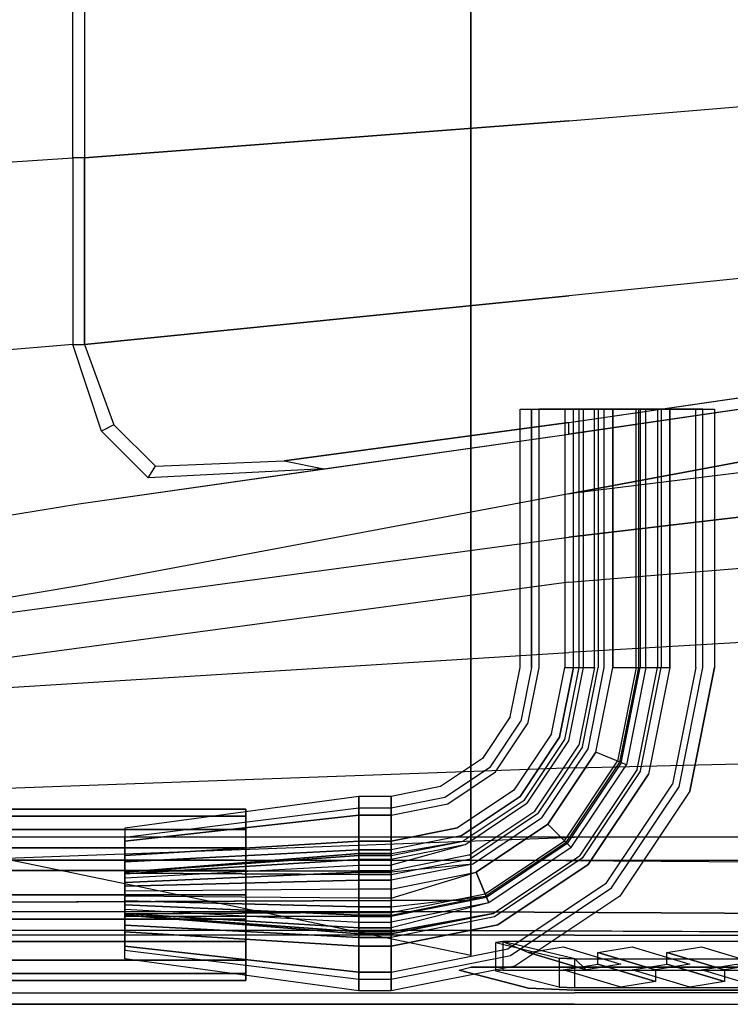
# Model space of a CAD drawing. Extents: x -155 to 1, y -3 to 66.
# Drawn here: x -65 to -49, y 1 to 22 of the extents above; entities that cross this region are included whole.
import ezdxf

# ---------------------------------------------------------------- set-up
doc = ezdxf.new("R2010")
doc.units = 0
for name, color, linetype in [('02CAR11-BDYLINES', 252, 'CONTINUOUS'), ('02CAR11-CHASSIS', 251, 'CONTINUOUS'), ('02CAR11-INTERIOR', 253, 'CONTINUOUS'), ('02CAR11-MAIN', 7, 'CONTINUOUS'), ('02CAR11-PIPES', 254, 'CONTINUOUS'), ('02CAR11-VENTS', 7, 'CONTINUOUS')]:
    doc.layers.add(name, color=color, linetype=linetype)

msp = doc.modelspace()

# ---------------------------------------------------------------- linework, layer by layer
at = {"layer": '02CAR11-BDYLINES'}
for points in [[(-63.625, 24.5, 36.189933), (-63.375, 24.5, 36.189933), (-63.375, 19.346004, 35.439933), (-63.625, 19.346004, 35.439933)], [(-63.375, 19.346004, 35.439933), (-63.625, 19.346004, 35.439933), (-63.625, 15.301151, 34.189933), (-63.375, 15.301151, 34.189933)], [(-63.625, 15.301151, 34.189933), (-63.375, 15.301151, 34.189933), (-62.734965, 13.558901, 33.33903), (-63.003556, 13.425928, 33.33903)], [(-52.875, 13.359708, 32.422426), (-52.875, 13.609708, 32.422426), (-42.25, 15.156233, 32.000136), (-42.25, 14.906233, 32.000136)], [(-62.734965, 13.558901, 33.33903), (-63.003556, 13.425928, 33.33903), (-61.997595, 12.413223, 32.790799), (-61.835344, 12.665797, 32.790799)], [(-59.04775, 12.782352, 32.563864), (-58.1875, 12.603061, 32.544157), (-52.875, 13.359708, 32.422426), (-52.875, 13.609708, 32.422426)], [(-61.997595, 12.413223, 32.790799), (-61.835344, 12.665797, 32.790799), (-59.04775, 12.782352, 32.563864), (-58.1875, 12.603061, 32.544157)]]:
    msp.add_3dface(points, dxfattribs=at)
at = {"layer": '02CAR11-CHASSIS'}
for points in [[(-45.5, 58.125, 8), (-45.5, 4.625, 8), (-99, 4.625, 8), (-99, 58.125, 8)], [(-44, 4.125, 11.5), (-45.5, 4.625, 8), (-99, 4.625, 8), (-101.5, 4.125, 11.5)]]:
    msp.add_3dface(points, dxfattribs=at)
at = {"layer": '02CAR11-INTERIOR'}
for points in [[(-55, 3.257879, 10.2997), (-55, 59.492121, 10.2997), (-55, 60.693381, 24.2372), (-55, 2.056619, 24.2372)], [(-100.986743, 59.685914, 11.86319), (-100.986743, 3.064086, 11.86319), (-55, 3.257879, 10.2997), (-55, 59.492121, 10.2997)]]:
    msp.add_3dface(points, dxfattribs=at)
for points, invisible_edges in [([(-104.700063, 3.875, 30.178421), (-72.452691, 5.668733, 31.342205), (-55, 3.257879, 10.2997), (-100.986743, 3.064086, 11.86319)], 2), ([(-72.452691, 5.668733, 31.342205), (-55, 3.257879, 10.2997), (-55, 2.056619, 24.2372)], 1)]:
    msp.add_3dface(points, dxfattribs=dict(at, invisible_edges=invisible_edges))
at = {"layer": '02CAR11-MAIN'}
for points, invisible_edges in [([(-42.25, 25.875, 34.926191), (-52.875, 25.27981, 35.666221), (-52.875, 20.150287, 34.888179), (-42.25, 21.032073, 34.176191)], 10), ([(-52.875, 25.27981, 35.666221), (-63.375, 24.5, 36.189933), (-63.375, 19.346004, 35.439933), (-52.875, 20.150287, 34.888179)], 8), ([(-52.875, 20.150287, 34.888179), (-42.25, 21.032073, 34.176191), (-42.25, 17.435598, 32.926191), (-52.875, 16.354907, 33.624157)], 10), ([(-52.875, 20.150287, 34.888179), (-63.375, 19.346004, 35.439933), (-63.375, 15.301151, 34.189933), (-52.875, 16.354907, 33.624157)], 8), ([(-42.25, 17.435598, 32.926191), (-52.875, 16.354907, 33.624157), (-52.875, 13.609708, 32.422426), (-42.25, 15.156233, 32.000136)], 10), ([(-52.875, 16.354907, 33.624157), (-63.375, 15.301151, 34.189933), (-62.734965, 13.558901, 33.33903)], 8), ([(-52.875, 16.354907, 33.624157), (-62.734965, 13.558901, 33.33903), (-61.835344, 12.665797, 32.790799)], 9), ([(-52.875, 16.354907, 33.624157), (-61.835344, 12.665797, 32.790799), (-59.04775, 12.782352, 32.563864), (-52.875, 16.354907, 33.624157)], 5), ([(-52.875, 16.354907, 33.624157), (-59.04775, 12.782352, 32.563864), (-52.875, 13.609708, 32.422426), (-52.875, 16.354907, 33.624157)], 5), ([(-63.625, 15.301151, 34.189933), (-74.990101, 14.344486, 34.375), (-74.375, 10.092602, 32.701192), (-63.5, 11.846414, 32.665888)], 10), ([(-63.5, 11.846414, 32.665888), (-63.003556, 13.425928, 33.33903), (-63.625, 15.301151, 34.189933)], 9), ([(-52.875, 13.359708, 32.422426), (-42.25, 14.906233, 32.000136), (-42.25, 14.038539, 31.556193), (-52.875, 12.067003, 32.013029)], 10), ([(-42.25, 14.038539, 31.556193), (-42.25, 13.371189, 31.759254), (-52.875, 12.067003, 32.013029)], 1), ([(-61.997595, 12.413223, 32.790799), (-63.003556, 13.425928, 33.33903), (-63.5, 11.846414, 32.665888)], 10), ([(-63.5, 11.846414, 32.665888), (-52.875, 13.359708, 32.422426), (-52.875, 12.067003, 32.013029), (-63.5, 10.073893, 32.130244)], 10), ([(-42.25, 13.371189, 31.759254), (-52.875, 12.067003, 32.013029), (-52.875, 11.125, 31.863702), (-42.25, 12.375, 32.081443)], 10), ([(-63.5, 11.846414, 32.665888), (-58.1875, 12.603061, 32.544157), (-61.997595, 12.413223, 32.790799)], 8), ([(-42.25, 12.375, 32.081443), (-52.875, 11.125, 31.863702), (-52.875, 10.150243, 32.244816), (-42.25, 11.025243, 32.539682)], 10), ([(-52.875, 11.125, 31.863702), (-52.875, 12.067003, 32.013029), (-63.5, 10.073893, 32.130244), (-52.875, 11.125, 31.863702)], 5), ([(-74.375, 10.092602, 32.701192), (-63.5, 11.846414, 32.665888), (-63.5, 10.073893, 32.130244), (-74.063325, 8.27066, 32.269295)], 10), ([(-74.063325, 8.27066, 32.269295), (-52.875, 11.125, 31.863702), (-52.875, 10.150243, 32.244816), (-73.867782, 7.319605, 32.229687)], 2), ([(-52.875, 11.125, 31.863702), (-63.5, 10.073893, 32.130244), (-74.063325, 8.27066, 32.269295)], 1), ([(-52.875, 10.150243, 32.244816), (-42.25, 11.025243, 32.539682), (-42.25, 9.25, 33.197371), (-52.875, 8.625, 32.803577)], 10), ([(-52.875, 10.150243, 32.244816), (-73.867782, 7.319605, 32.229687), (-73.867782, 7.319605, 32.229687), (-52.875, 8.625, 32.803577)], 8), ([(-42.25, 9.25, 33.197371), (-52.875, 8.625, 32.803577), (-52.875, 7.25, 33.074783), (-42.25, 7.5, 33.489957)], 14), ([(-73.867782, 7.319605, 32.229687), (-52.875, 8.625, 32.803577), (-52.875, 7.25, 33.074783), (-73.649186, 6.864726, 32.220325)], 6), ([(-42.75, 6.375, 33.489957), (-42.25, 7.5, 33.489957), (-52.875, 7.25, 33.074783), (-52.75, 6.125, 33.074783)], 7), ([(-52.875, 7.25, 33.074783), (-52.75, 6.125, 33.074783), (-73.296394, 5.375, 32.220325), (-73.649186, 6.864726, 32.220325)], 9), ([(-42.75, 4.625, 33.197371), (-52.75, 4.625, 32.803577), (-52.75, 6.125, 33.074783), (-42.75, 6.375, 33.489957)], 10), ([(-72.909144, 3.875, 31.927413), (-52.75, 4.625, 32.803577), (-52.75, 6.125, 33.074783), (-73.296394, 5.375, 32.220325)], 2), ([(-52.75, 2.5, 31.814577), (-72.231585, 2.5, 31.163472), (-72.909144, 3.875, 31.927413), (-52.75, 4.625, 32.803577)], 8), ([(-52.75, 2.5, 31.814577), (-42.75, 2.5, 32.234443), (-42.75, 4.625, 33.197371), (-52.75, 4.625, 32.803577)], 10), ([(-55, 4.125, 9.1122), (-55, 3.007879, 10.2997), (-68.9375, 3.017723, 10.2372), (-69, 4.142296, 8.8622)], 4), ([(-55, 3.007879, 10.2997), (-55, 2.603382, 11.4872), (-68.875, 2.60654, 11.4872), (-68.9375, 3.017723, 10.2372)], 4), ([(-55, 2.603382, 11.4872), (-55, 2.25, 13.8622), (-74.949588, 2.088073, 15.298445), (-68.875, 2.60654, 11.4872)], 7), ([(-46.75, 2.25, 13.8622), (-46.75, 2.5625, 11.7372), (-55, 2.603382, 11.4872), (-55, 2.25, 13.8622)], 13), ([(-71.353839, 1.25, 29.460341), (-52.75, 1.25, 30.082615), (-52.75, 2.5, 31.814577), (-72.231585, 2.5, 31.163472)], 2), ([(-42.75, 1.25, 30.527029), (-52.75, 1.25, 30.082615), (-52.75, 2.5, 31.814577), (-42.75, 2.5, 32.234443)], 10), ([(-71.875, 1.737435, 18.8622), (-73.25, 1.954422, 16.4872), (-74.949588, 2.088073, 15.298445), (-55, 2.25, 13.8622)], 12), ([(-71.875, 1.737435, 18.8622), (-55.25, 1.737435, 18.8622), (-55, 1.806619, 18.1122), (-55, 2.25, 13.8622)], 13), ([(-46.75, 1.806619, 18.1122), (-55, 1.806619, 18.1122), (-55, 2.25, 13.8622), (-46.75, 2.25, 13.8622)], 14), ([(-70.875, 1, 27.8622), (-53.75, 1.346704, 23.1122), (-55.25, 1.737435, 18.8622), (-71.875, 1.737435, 18.8622)], 5), ([(-52.75, 1.307395, 23.6122), (-53.75, 1.346704, 23.1122), (-70.875, 1, 27.8622), (-52.75, 1, 27.8622)], 10), ([(-45.25, 1.307395, 23.6122), (-52.75, 1.307395, 23.6122), (-52.75, 1, 27.8622), (-42.75, 1, 27.8622)], 10), ([(-52.75, 1, 27.8622), (-70.875, 1, 27.8622), (-71.353839, 1.25, 29.460341), (-52.75, 1.25, 30.082615)], 8), ([(-52.75, 1, 27.8622), (-42.75, 1, 27.8622), (-42.75, 1.25, 30.527029), (-52.75, 1.25, 30.082615)], 10)]:
    msp.add_3dface(points, dxfattribs=dict(at, invisible_edges=invisible_edges))
for points in [[(-63.625, 24.5, 36.189933), (-74.125, 23.875, 36.375), (-74.25, 18.647267, 35.625), (-63.625, 19.346004, 35.439933)], [(-74.25, 18.647267, 35.625), (-63.625, 19.346004, 35.439933), (-63.625, 15.301151, 34.189933), (-74.990101, 14.344486, 34.375)], [(-46.75, 2.961596, 10.6747), (-46.75, 4.068395, 9.6122), (-55, 4.125, 9.1122), (-55, 3.007879, 10.2997)], [(-46.75, 2.5625, 11.7372), (-46.75, 2.961596, 10.6747), (-55, 3.007879, 10.2997), (-55, 2.603382, 11.4872)]]:
    msp.add_3dface(points, dxfattribs=at)
at = {"layer": '02CAR11-PIPES'}
for points, invisible_edges in [([(-53.681155, 13.9, 6.506282), (-52.321553, 13.9, 6.659472), (-52.236539, 13.9, 7.413994), (-53.931935, 13.9, 7.222969)], 5), ([(-53.681155, 13.9, 6.506282), (-53.681155, 8.3, 5.506282), (-53.931935, 8.3, 6.222969), (-53.931935, 13.9, 7.222969)], 2), ([(-53.931935, 8.3, 6.222969), (-53.931935, 13.9, 7.222969), (-53.527965, 13.9, 7.865884), (-53.527965, 8.3, 6.865884)], 8), ([(-52.236539, 13.9, 7.413994), (-53.931935, 13.9, 7.222969), (-53.527965, 13.9, 7.865884), (-52.773443, 13.9, 7.950898)], 1), ([(-52.964468, 13.9, 6.255502), (-52.964468, 8.3, 5.255502), (-53.681155, 8.3, 5.506282), (-53.681155, 13.9, 6.506282)], 2), ([(-52.964468, 13.9, 6.255502), (-52.321553, 13.9, 6.659472), (-53.681155, 13.9, 6.506282)], 2), ([(-53.527965, 13.9, 7.865884), (-53.527965, 8.3, 6.865884), (-52.773443, 8.3, 6.950898), (-52.773443, 13.9, 7.950898)], 2), ([(-52.773443, 8.3, 6.950898), (-52.773443, 13.9, 7.950898), (-52.236539, 13.9, 7.413994), (-52.236539, 8.3, 6.413994)], 8), ([(-52.650898, 8.3, 5.176557), (-52.650898, 13.9, 6.176557), (-52.565884, 13.9, 5.422035), (-52.565884, 8.3, 4.422035)], 8), ([(-52.113994, 13.9, 6.713461), (-52.113994, 8.3, 5.713461), (-52.650898, 8.3, 5.176557), (-52.650898, 13.9, 6.176557)], 2), ([(-52.650898, 8.3, 7.073443), (-52.650898, 13.9, 8.073443), (-52.565884, 13.9, 8.827965), (-52.565884, 8.3, 7.827965)], 8), ([(-52.113994, 13.9, 7.536539), (-52.113994, 8.3, 6.536539), (-52.650898, 8.3, 7.073443), (-52.650898, 13.9, 8.073443)], 2), ([(-52.113994, 13.9, 6.713461), (-51.359472, 13.9, 6.628447), (-50.955502, 13.9, 5.985532), (-52.650898, 13.9, 6.176557)], 4), ([(-50.955502, 13.9, 5.985532), (-52.650898, 13.9, 6.176557), (-52.565884, 13.9, 5.422035), (-51.206282, 13.9, 5.268845)], 5), ([(-50.955502, 13.9, 8.264468), (-52.650898, 13.9, 8.073443), (-52.565884, 13.9, 8.827965), (-51.206282, 13.9, 8.981155)], 5), ([(-52.113994, 13.9, 7.536539), (-51.359472, 13.9, 7.621553), (-50.955502, 13.9, 8.264468), (-52.650898, 13.9, 8.073443)], 4), ([(-52.565884, 13.9, 8.827965), (-51.206282, 13.9, 8.981155), (-51.922969, 13.9, 9.231935)], 1), ([(-52.565884, 13.9, 8.827965), (-52.565884, 8.3, 7.827965), (-51.922969, 8.3, 8.231935), (-51.922969, 13.9, 9.231935)], 2), ([(-52.565884, 13.9, 5.422035), (-51.206282, 13.9, 5.268845), (-51.922969, 13.9, 5.018065)], 1), ([(-52.565884, 13.9, 5.422035), (-52.565884, 8.3, 4.422035), (-51.922969, 8.3, 4.018065), (-51.922969, 13.9, 5.018065)], 2), ([(-52.236539, 13.9, 7.413994), (-52.236539, 8.3, 6.413994), (-52.321553, 8.3, 5.659472), (-52.321553, 13.9, 6.659472)], 2), ([(-51.359472, 8.3, 6.621553), (-51.359472, 13.9, 7.621553), (-52.113994, 13.9, 7.536539), (-52.113994, 8.3, 6.536539)], 8), ([(-51.359472, 8.3, 5.628447), (-51.359472, 13.9, 6.628447), (-52.113994, 13.9, 6.713461), (-52.113994, 8.3, 5.713461)], 8), ([(-51.922969, 13.9, 9.231935), (-51.922969, 8.3, 8.231935), (-51.206282, 8.3, 7.981155), (-51.206282, 13.9, 8.981155)], 2), ([(-49.718065, 13.9, 7.027031), (-51.413461, 13.9, 6.836006), (-51.328447, 13.9, 7.590528), (-49.968845, 13.9, 7.743718)], 5), ([(-51.413461, 8.3, 5.836006), (-51.413461, 13.9, 6.836006), (-51.328447, 13.9, 7.590528), (-51.328447, 8.3, 6.590528)], 8), ([(-50.876557, 13.9, 6.299102), (-50.876557, 8.3, 5.299102), (-51.413461, 8.3, 5.836006), (-51.413461, 13.9, 6.836006)], 2), ([(-50.876557, 13.9, 6.299102), (-50.122035, 13.9, 6.384116), (-49.718065, 13.9, 7.027031), (-51.413461, 13.9, 6.836006)], 4), ([(-50.955502, 13.9, 5.985532), (-50.955502, 8.3, 4.985532), (-51.359472, 8.3, 5.628447), (-51.359472, 13.9, 6.628447)], 2), ([(-50.955502, 13.9, 8.264468), (-50.955502, 8.3, 7.264468), (-51.359472, 8.3, 6.621553), (-51.359472, 13.9, 7.621553)], 2), ([(-51.328447, 13.9, 7.590528), (-49.968845, 13.9, 7.743718), (-50.685532, 13.9, 7.994498)], 1), ([(-51.206282, 8.3, 4.268845), (-51.206282, 13.9, 5.268845), (-50.955502, 13.9, 5.985532), (-50.955502, 8.3, 4.985532)], 8), ([(-51.206282, 8.3, 7.981155), (-51.206282, 13.9, 8.981155), (-50.955502, 13.9, 8.264468), (-50.955502, 8.3, 7.264468)], 8), ([(-50.122035, 8.3, 5.384116), (-50.122035, 13.9, 6.384116), (-50.876557, 13.9, 6.299102), (-50.876557, 8.3, 5.299102)], 8), ([(-50.685532, 13.9, 7.994498), (-50.685532, 8.3, 6.994498), (-49.968845, 8.3, 6.743718), (-49.968845, 13.9, 7.743718)], 2), ([(-49.718065, 13.9, 7.027031), (-49.718065, 8.3, 6.027031), (-50.122035, 8.3, 5.384116), (-50.122035, 13.9, 6.384116)], 2), ([(-49.968845, 8.3, 6.743718), (-49.968845, 13.9, 7.743718), (-49.718065, 13.9, 7.027031), (-49.718065, 8.3, 6.027031)], 8), ([(-53.681155, 8.3, 5.506282), (-53.912854, 7.135171, 5.506282), (-54.144544, 7.23114, 6.222969), (-53.931935, 8.3, 6.222969)], 10), ([(-54.144544, 7.23114, 6.222969), (-53.931935, 8.3, 6.222969), (-53.527965, 8.3, 6.865884), (-53.771325, 7.076548, 6.865884)], 10), ([(-53.250721, 6.860907, 5.255502), (-52.964468, 8.3, 5.255502), (-53.681155, 8.3, 5.506282), (-53.912854, 7.135171, 5.506282)], 10), ([(-53.527965, 8.3, 6.865884), (-53.771325, 7.076548, 6.865884), (-53.074237, 6.787804, 6.950898), (-52.773443, 8.3, 6.950898)], 10), ([(-52.321553, 8.3, 5.659472), (-52.656746, 6.614874, 5.659472), (-53.250721, 6.860907, 5.255502), (-52.964468, 8.3, 5.255502)], 2), ([(-52.773443, 8.3, 6.950898), (-53.074237, 6.787804, 6.950898), (-52.578203, 6.58234, 6.413994), (-52.236539, 8.3, 6.413994)], 10), ([(-52.96102, 6.740909, 5.176557), (-52.650898, 8.3, 5.176557), (-52.113994, 8.3, 5.713461), (-52.464986, 6.535444, 5.713461)], 10), ([(-52.565884, 8.3, 4.422035), (-52.882478, 6.708375, 4.422035), (-52.96102, 6.740909, 5.176557), (-52.650898, 8.3, 5.176557)], 10), ([(-52.565884, 8.3, 7.827965), (-52.882478, 6.708375, 7.827965), (-52.96102, 6.740909, 7.073443), (-52.650898, 8.3, 7.073443)], 10), ([(-52.96102, 6.740909, 7.073443), (-52.650898, 8.3, 7.073443), (-52.113994, 8.3, 6.536539), (-52.464986, 6.535444, 6.536539)], 10), ([(-52.288502, 6.462342, 4.018065), (-51.922969, 8.3, 4.018065), (-52.565884, 8.3, 4.422035), (-52.882478, 6.708375, 4.422035)], 10), ([(-52.288502, 6.462342, 8.231935), (-51.922969, 8.3, 8.231935), (-52.565884, 8.3, 7.827965), (-52.882478, 6.708375, 7.827965)], 10), ([(-52.578203, 6.58234, 6.413994), (-52.236539, 8.3, 6.413994), (-52.321553, 8.3, 5.659472), (-52.656746, 6.614874, 5.659472)], 10), ([(-52.113994, 8.3, 5.713461), (-52.464986, 6.535444, 5.713461), (-51.767898, 6.246701, 5.628447), (-51.359472, 8.3, 5.628447)], 10), ([(-52.113994, 8.3, 6.536539), (-52.464986, 6.535444, 6.536539), (-51.767898, 6.246701, 6.621553), (-51.359472, 8.3, 6.621553)], 10), ([(-51.206282, 8.3, 7.981155), (-51.626369, 6.188078, 7.981155), (-52.288502, 6.462342, 8.231935), (-51.922969, 8.3, 8.231935)], 10), ([(-51.739235, 6.234829, 6.590528), (-51.328447, 8.3, 6.590528), (-51.413461, 8.3, 5.836006), (-51.817778, 6.267362, 5.836006)], 10), ([(-51.413461, 8.3, 5.836006), (-51.817778, 6.267362, 5.836006), (-51.321744, 6.061898, 5.299102), (-50.876557, 8.3, 5.299102)], 10), ([(-51.359472, 8.3, 5.628447), (-51.767898, 6.246701, 5.628447), (-51.394679, 6.092109, 4.985532), (-50.955502, 8.3, 4.985532)], 10), ([(-51.359472, 8.3, 6.621553), (-51.767898, 6.246701, 6.621553), (-51.394679, 6.092109, 7.264468), (-50.955502, 8.3, 7.264468)], 10), ([(-50.685532, 8.3, 6.994498), (-51.145259, 5.988796, 6.994498), (-51.739235, 6.234829, 6.590528), (-51.328447, 8.3, 6.590528)], 2), ([(-51.394679, 6.092109, 4.985532), (-50.955502, 8.3, 4.985532), (-51.206282, 8.3, 4.268845), (-51.626369, 6.188078, 4.268845)], 10), ([(-51.394679, 6.092109, 7.264468), (-50.955502, 8.3, 7.264468), (-51.206282, 8.3, 7.981155), (-51.626369, 6.188078, 7.981155)], 10), ([(-51.321744, 6.061898, 5.299102), (-50.876557, 8.3, 5.299102), (-50.122035, 8.3, 5.384116), (-50.624656, 5.773155, 5.384116)], 10), ([(-50.483126, 5.714531, 6.743718), (-49.968845, 8.3, 6.743718), (-50.685532, 8.3, 6.994498), (-51.145259, 5.988796, 6.994498)], 10), ([(-50.122035, 8.3, 5.384116), (-50.624656, 5.773155, 5.384116), (-50.251436, 5.618562, 6.027031), (-49.718065, 8.3, 6.027031)], 10), ([(-49.718065, 8.3, 6.027031), (-50.251436, 5.618562, 6.027031), (-50.483126, 5.714531, 6.743718), (-49.968845, 8.3, 6.743718)], 10), ([(-54.572677, 6.147677, 5.506282), (-53.912854, 7.135171, 5.506282), (-54.144544, 7.23114, 6.222969), (-54.750005, 6.325005, 6.222969)], 10), ([(-54.144544, 7.23114, 6.222969), (-54.750005, 6.325005, 6.222969), (-54.464355, 6.039355, 6.865884), (-53.771325, 7.076548, 6.865884)], 10), ([(-53.250721, 6.860907, 5.255502), (-54.065902, 5.640902, 5.255502), (-54.572677, 6.147677, 5.506282), (-53.912854, 7.135171, 5.506282)], 10), ([(-54.464355, 6.039355, 6.865884), (-53.771325, 7.076548, 6.865884), (-53.074237, 6.787804, 6.950898), (-53.930827, 5.505827, 6.950898)], 10), ([(-53.611293, 5.186293, 5.659472), (-52.656746, 6.614874, 5.659472), (-53.250721, 6.860907, 5.255502), (-54.065902, 5.640902, 5.255502)], 10), ([(-53.930827, 5.505827, 6.950898), (-53.074237, 6.787804, 6.950898), (-52.578203, 6.58234, 6.413994), (-53.551179, 5.126179, 6.413994)], 10), ([(-52.464986, 6.535444, 5.713461), (-53.464527, 5.039527, 5.713461), (-53.844175, 5.419175, 5.176557), (-52.96102, 6.740909, 5.176557)], 10), ([(-53.844175, 5.419175, 5.176557), (-52.96102, 6.740909, 5.176557), (-52.882478, 6.708375, 4.422035), (-53.784061, 5.359061, 4.422035)], 10), ([(-53.844175, 5.419175, 7.073443), (-52.96102, 6.740909, 7.073443), (-52.882478, 6.708375, 7.827965), (-53.784061, 5.359061, 7.827965)], 10), ([(-52.464986, 6.535444, 6.536539), (-53.464527, 5.039527, 6.536539), (-53.844175, 5.419175, 7.073443), (-52.96102, 6.740909, 7.073443)], 10), ([(-52.882478, 6.708375, 4.422035), (-53.784061, 5.359061, 4.422035), (-53.329451, 4.904451, 4.018065), (-52.288502, 6.462342, 4.018065)], 10), ([(-52.882478, 6.708375, 7.827965), (-53.784061, 5.359061, 7.827965), (-53.329451, 4.904451, 8.231935), (-52.288502, 6.462342, 8.231935)], 10), ([(-52.578203, 6.58234, 6.413994), (-53.551179, 5.126179, 6.413994), (-53.611293, 5.186293, 5.659472), (-52.656746, 6.614874, 5.659472)], 10), ([(-52.930999, 4.505999, 5.628447), (-51.767898, 6.246701, 5.628447), (-52.464986, 6.535444, 5.713461), (-53.464527, 5.039527, 5.713461)], 10), ([(-52.930999, 4.505999, 6.621553), (-51.767898, 6.246701, 6.621553), (-52.464986, 6.535444, 6.536539), (-53.464527, 5.039527, 6.536539)], 10), ([(-52.288502, 6.462342, 8.231935), (-53.329451, 4.904451, 8.231935), (-52.822677, 4.397677, 7.981155), (-51.626369, 6.188078, 7.981155)], 10), ([(-55.560171, 5.487854, 5.506282), (-54.572677, 6.147677, 5.506282), (-54.750005, 6.325005, 6.222969), (-55.65614, 5.719544, 6.222969)], 10), ([(-54.750005, 6.325005, 6.222969), (-55.65614, 5.719544, 6.222969), (-55.501548, 5.346325, 6.865884), (-54.464355, 6.039355, 6.865884)], 10), ([(-52.969175, 4.544175, 5.836006), (-51.817778, 6.267362, 5.836006), (-51.739235, 6.234829, 6.590528), (-52.909061, 4.484061, 6.590528)], 10), ([(-51.321744, 6.061898, 5.299102), (-52.589527, 4.164527, 5.299102), (-52.969175, 4.544175, 5.836006), (-51.817778, 6.267362, 5.836006)], 10), ([(-51.394679, 6.092109, 4.985532), (-52.645349, 4.220349, 4.985532), (-52.930999, 4.505999, 5.628447), (-51.767898, 6.246701, 5.628447)], 10), ([(-51.394679, 6.092109, 7.264468), (-52.645349, 4.220349, 7.264468), (-52.930999, 4.505999, 6.621553), (-51.767898, 6.246701, 6.621553)], 10), ([(-51.739235, 6.234829, 6.590528), (-52.909061, 4.484061, 6.590528), (-52.454451, 4.029451, 6.994498), (-51.145259, 5.988796, 6.994498)], 10), ([(-54.065902, 5.640902, 5.255502), (-55.285907, 4.825721, 5.255502), (-55.560171, 5.487854, 5.506282), (-54.572677, 6.147677, 5.506282)], 10), ([(-55.501548, 5.346325, 6.865884), (-54.464355, 6.039355, 6.865884), (-53.930827, 5.505827, 6.950898), (-55.212804, 4.649237, 6.950898)], 10), ([(-52.822677, 4.397677, 4.268845), (-51.626369, 6.188078, 4.268845), (-51.394679, 6.092109, 4.985532), (-52.645349, 4.220349, 4.985532)], 10), ([(-52.822677, 4.397677, 7.981155), (-51.626369, 6.188078, 7.981155), (-51.394679, 6.092109, 7.264468), (-52.645349, 4.220349, 7.264468)], 10), ([(-52.055999, 3.630999, 5.384116), (-50.624656, 5.773155, 5.384116), (-51.321744, 6.061898, 5.299102), (-52.589527, 4.164527, 5.299102)], 10), ([(-51.145259, 5.988796, 6.994498), (-52.454451, 4.029451, 6.994498), (-51.947677, 3.522677, 6.743718), (-50.483126, 5.714531, 6.743718)], 10), ([(-50.251436, 5.618562, 6.027031), (-51.770349, 3.345349, 6.027031), (-52.055999, 3.630999, 5.384116), (-50.624656, 5.773155, 5.384116)], 10), ([(-55.65614, 5.719544, 6.222969), (-56.725, 5.506935, 6.222969), (-56.725, 5.256155, 5.506282), (-55.560171, 5.487854, 5.506282)], 10), ([(-56.725, 5.102965, 6.865884), (-55.501548, 5.346325, 6.865884), (-55.65614, 5.719544, 6.222969), (-56.725, 5.506935, 6.222969)], 2), ([(-55.039874, 4.231746, 5.659472), (-53.611293, 5.186293, 5.659472), (-54.065902, 5.640902, 5.255502), (-55.285907, 4.825721, 5.255502)], 10), ([(-51.947677, 3.522677, 6.743718), (-50.483126, 5.714531, 6.743718), (-50.251436, 5.618562, 6.027031), (-51.770349, 3.345349, 6.027031)], 10), ([(-56.725, 5.256155, 5.506282), (-55.560171, 5.487854, 5.506282), (-55.285907, 4.825721, 5.255502), (-56.725, 4.539468, 5.255502)], 10), ([(-55.212804, 4.649237, 6.950898), (-56.725, 4.348443, 6.950898), (-56.725, 5.102965, 6.865884), (-55.501548, 5.346325, 6.865884)], 8), ([(-55.212804, 4.649237, 6.950898), (-53.930827, 5.505827, 6.950898), (-53.551179, 5.126179, 6.413994), (-55.00734, 4.153203, 6.413994)], 10), ([(-53.844175, 5.419175, 5.176557), (-55.165909, 4.53602, 5.176557), (-54.960444, 4.039986, 5.713461), (-53.464527, 5.039527, 5.713461)], 10), ([(-55.133375, 4.457478, 4.422035), (-53.784061, 5.359061, 4.422035), (-53.844175, 5.419175, 5.176557), (-55.165909, 4.53602, 5.176557)], 10), ([(-55.133375, 4.457478, 7.827965), (-53.784061, 5.359061, 7.827965), (-53.844175, 5.419175, 7.073443), (-55.165909, 4.53602, 7.073443)], 10), ([(-53.844175, 5.419175, 7.073443), (-55.165909, 4.53602, 7.073443), (-54.960444, 4.039986, 6.536539), (-53.464527, 5.039527, 6.536539)], 10), ([(-53.329451, 4.904451, 4.018065), (-54.887342, 3.863502, 4.018065), (-55.133375, 4.457478, 4.422035), (-53.784061, 5.359061, 4.422035)], 10), ([(-53.329451, 4.904451, 8.231935), (-54.887342, 3.863502, 8.231935), (-55.133375, 4.457478, 7.827965), (-53.784061, 5.359061, 7.827965)], 10), ([(-53.551179, 5.126179, 6.413994), (-55.00734, 4.153203, 6.413994), (-55.039874, 4.231746, 5.659472), (-53.611293, 5.186293, 5.659472)], 10), ([(-54.960444, 4.039986, 5.713461), (-53.464527, 5.039527, 5.713461), (-52.930999, 4.505999, 5.628447), (-54.671701, 3.342898, 5.628447)], 10), ([(-54.960444, 4.039986, 6.536539), (-53.464527, 5.039527, 6.536539), (-52.930999, 4.505999, 6.621553), (-54.671701, 3.342898, 6.621553)], 10), ([(-56.725, 4.539468, 5.255502), (-55.285907, 4.825721, 5.255502), (-55.039874, 4.231746, 5.659472), (-56.725, 3.896553, 5.659472)], 2), ([(-52.822677, 4.397677, 7.981155), (-54.613078, 3.201369, 7.981155), (-54.887342, 3.863502, 8.231935), (-53.329451, 4.904451, 8.231935)], 10), ([(-56.725, 3.811539, 6.413994), (-55.00734, 4.153203, 6.413994), (-55.212804, 4.649237, 6.950898), (-56.725, 4.348443, 6.950898)], 2), ([(-56.725, 4.269498, 4.985532), (-55.165909, 4.53602, 5.176557), (-54.960444, 4.039986, 5.713461), (-56.725, 3.865528, 5.628447)], 2), ([(-55.133375, 4.457478, 4.422035), (-56.725, 4.018718, 4.268845), (-56.725, 4.269498, 4.985532), (-55.165909, 4.53602, 5.176557)], 10), ([(-55.133375, 4.457478, 7.827965), (-56.725, 4.140884, 7.827965), (-56.725, 4.225898, 7.073443), (-55.165909, 4.53602, 7.073443)], 8), ([(-56.725, 4.225898, 7.073443), (-55.165909, 4.53602, 7.073443), (-54.960444, 4.039986, 6.536539), (-56.725, 3.688994, 6.536539)], 2), ([(-52.909061, 4.484061, 6.590528), (-54.659829, 3.314235, 6.590528), (-54.692362, 3.392778, 5.836006), (-52.969175, 4.544175, 5.836006)], 10), ([(-54.692362, 3.392778, 5.836006), (-52.969175, 4.544175, 5.836006), (-52.589527, 4.164527, 5.299102), (-54.486898, 2.896744, 5.299102)], 10), ([(-52.930999, 4.505999, 5.628447), (-54.671701, 3.342898, 5.628447), (-54.517109, 2.969679, 4.985532), (-52.645349, 4.220349, 4.985532)], 10), ([(-52.930999, 4.505999, 6.621553), (-54.671701, 3.342898, 6.621553), (-54.517109, 2.969679, 7.264468), (-52.645349, 4.220349, 7.264468)], 10), ([(-54.413796, 2.720259, 6.994498), (-52.454451, 4.029451, 6.994498), (-52.909061, 4.484061, 6.590528), (-54.659829, 3.314235, 6.590528)], 10), ([(-56.725, 3.302031, 4.018065), (-54.887342, 3.863502, 4.018065), (-55.133375, 4.457478, 4.422035), (-56.725, 4.018718, 4.268845)], 10), ([(-56.725, 3.497969, 8.231935), (-54.887342, 3.863502, 8.231935), (-55.133375, 4.457478, 7.827965), (-56.725, 4.140884, 7.827965)], 2), ([(-54.517109, 2.969679, 4.985532), (-52.645349, 4.220349, 4.985532), (-52.822677, 4.397677, 4.268845), (-54.613078, 3.201369, 4.268845)], 10), ([(-54.517109, 2.969679, 7.264468), (-52.645349, 4.220349, 7.264468), (-52.822677, 4.397677, 7.981155), (-54.613078, 3.201369, 7.981155)], 10), ([(-55.039874, 4.231746, 5.659472), (-56.725, 3.896553, 5.659472), (-56.725, 3.811539, 6.413994), (-55.00734, 4.153203, 6.413994)], 8), ([(-52.589527, 4.164527, 5.299102), (-54.486898, 2.896744, 5.299102), (-54.198155, 2.199656, 5.384116), (-52.055999, 3.630999, 5.384116)], 10), ([(-54.960444, 4.039986, 5.713461), (-56.725, 3.865528, 5.628447), (-56.725, 3.111006, 5.713461), (-54.671701, 3.342898, 5.628447)], 8), ([(-54.960444, 4.039986, 6.536539), (-56.725, 3.688994, 6.536539), (-56.725, 2.934472, 6.621553), (-54.671701, 3.342898, 6.621553)], 8), ([(-54.613078, 3.201369, 7.981155), (-56.725, 2.781282, 7.981155), (-56.725, 3.497969, 8.231935), (-54.887342, 3.863502, 8.231935)], 8), ([(-54.139531, 2.058126, 6.743718), (-51.947677, 3.522677, 6.743718), (-52.454451, 4.029451, 6.994498), (-54.413796, 2.720259, 6.994498)], 10), ([(-54.198155, 2.199656, 5.384116), (-52.055999, 3.630999, 5.384116), (-51.770349, 3.345349, 6.027031), (-54.043562, 1.826436, 6.027031)], 10), ([(-51.770349, 3.345349, 6.027031), (-54.043562, 1.826436, 6.027031), (-54.139531, 2.058126, 6.743718), (-51.947677, 3.522677, 6.743718)], 10), ([(-54.659829, 3.314235, 6.590528), (-56.725, 2.903447, 6.590528), (-56.725, 2.988461, 5.836006), (-54.692362, 3.392778, 5.836006)], 8), ([(-56.725, 2.988461, 5.836006), (-54.692362, 3.392778, 5.836006), (-54.486898, 2.896744, 5.299102), (-56.725, 2.451557, 5.299102)], 2), ([(-56.725, 3.111006, 5.713461), (-54.671701, 3.342898, 5.628447), (-54.517109, 2.969679, 4.985532), (-56.725, 2.574102, 5.176557)], 2), ([(-56.725, 2.934472, 6.621553), (-54.671701, 3.342898, 6.621553), (-54.517109, 2.969679, 7.264468), (-56.725, 2.530502, 7.264468)], 2), ([(-56.725, 2.260532, 6.994498), (-54.413796, 2.720259, 6.994498), (-54.659829, 3.314235, 6.590528), (-56.725, 2.903447, 6.590528)], 2), ([(-56.725, 2.574102, 5.176557), (-54.517109, 2.969679, 4.985532), (-54.613078, 3.201369, 4.268845), (-56.725, 2.659116, 4.422035)], 2), ([(-56.725, 2.530502, 7.264468), (-54.517109, 2.969679, 7.264468), (-54.613078, 3.201369, 7.981155), (-56.725, 2.781282, 7.981155)], 2), ([(-54.486898, 2.896744, 5.299102), (-56.725, 2.451557, 5.299102), (-56.725, 1.697035, 5.384116), (-54.198155, 2.199656, 5.384116)], 8), ([(-56.725, 1.543845, 6.743718), (-54.139531, 2.058126, 6.743718), (-54.413796, 2.720259, 6.994498), (-56.725, 2.260532, 6.994498)], 2), ([(-56.725, 1.697035, 5.384116), (-54.198155, 2.199656, 5.384116), (-54.043562, 1.826436, 6.027031), (-56.725, 1.293065, 6.027031)], 2), ([(-54.043562, 1.826436, 6.027031), (-56.725, 1.293065, 6.027031), (-56.725, 1.543845, 6.743718), (-54.139531, 2.058126, 6.743718)], 8)]:
    msp.add_3dface(points, dxfattribs=dict(at, invisible_edges=invisible_edges))
for points in [[(-52.321553, 8.3, 5.659472), (-52.321553, 13.9, 6.659472), (-52.964468, 13.9, 6.255502), (-52.964468, 8.3, 5.255502)], [(-51.922969, 13.9, 5.018065), (-51.922969, 8.3, 4.018065), (-51.206282, 8.3, 4.268845), (-51.206282, 13.9, 5.268845)], [(-51.328447, 13.9, 7.590528), (-51.328447, 8.3, 6.590528), (-50.685532, 8.3, 6.994498), (-50.685532, 13.9, 7.994498)], [(-51.206282, 8.3, 4.268845), (-51.626369, 6.188078, 4.268845), (-52.288502, 6.462342, 4.018065), (-51.922969, 8.3, 4.018065)], [(-52.288502, 6.462342, 4.018065), (-53.329451, 4.904451, 4.018065), (-52.822677, 4.397677, 4.268845), (-51.626369, 6.188078, 4.268845)], [(-90.5, 4.79203, 4.897136), (-59.875, 4.79203, 4.897136), (-59.875, 5.230915, 5.85816), (-90.5, 5.230915, 5.85816)], [(-90.5, 5.230915, 5.85816), (-59.875, 5.230915, 5.85816), (-59.875, 5.08056, 6.903903), (-90.5, 5.08056, 6.903903)], [(-90.5, 5.08056, 6.903903), (-59.875, 5.08056, 6.903903), (-59.875, 4.388702, 7.70235), (-90.5, 4.388702, 7.70235)], [(-90.5, 3.903249, 4.325951), (-59.875, 3.903249, 4.325951), (-59.875, 4.79203, 4.897136), (-90.5, 4.79203, 4.897136)], [(-52.822677, 4.397677, 4.268845), (-54.613078, 3.201369, 4.268845), (-54.887342, 3.863502, 4.018065), (-53.329451, 4.904451, 4.018065)], [(-90.5, 4.388702, 7.70235), (-59.875, 4.388702, 7.70235), (-59.875, 3.375, 8), (-90.5, 3.375, 8)], [(-90.5, 2.846751, 4.325951), (-59.875, 2.846751, 4.325951), (-59.875, 3.903249, 4.325951), (-90.5, 3.903249, 4.325951)], [(-54.613078, 3.201369, 4.268845), (-56.725, 2.659116, 4.422035), (-56.725, 3.302031, 4.018065), (-54.887342, 3.863502, 4.018065)], [(-90.5, 3.375, 8), (-59.875, 3.375, 8), (-59.875, 2.361298, 7.70235), (-90.5, 2.361298, 7.70235)], [(-90.5, 1.95797, 4.897136), (-59.875, 1.95797, 4.897136), (-59.875, 2.846751, 4.325951), (-90.5, 2.846751, 4.325951)], [(-90.5, 2.361298, 7.70235), (-59.875, 2.361298, 7.70235), (-59.875, 1.66944, 6.903903), (-90.5, 1.66944, 6.903903)], [(-90.5, 1.519085, 5.85816), (-59.875, 1.519085, 5.85816), (-59.875, 1.95797, 4.897136), (-90.5, 1.95797, 4.897136)], [(-90.5, 1.66944, 6.903903), (-59.875, 1.66944, 6.903903), (-59.875, 1.519085, 5.85816), (-90.5, 1.519085, 5.85816)]]:
    msp.add_3dface(points, dxfattribs=at)
at = {"layer": '02CAR11-VENTS'}
for points in [[(-52.742023, 1.984283, 23.011203), (-54.304942, 2.362435, 18.8622), (-54.45651, 2.342256, 19.053561), (-53.085045, 2.000138, 22.748082)], [(-54.45651, 1.717256, 19.053561), (-54.45651, 2.342256, 19.053561), (-54.304942, 2.362435, 18.8622), (-54.304942, 1.737435, 18.8622)], [(-52.5, 1.743838, 23), (-52.742023, 1.984283, 23.011203), (-54.304942, 2.362435, 18.8622), (-53.75, 2.121721, 18.875)], [(-54.304942, 2.362435, 18.8622), (-54.304942, 1.737435, 18.8622), (-46.976359, 1.735993, 18.861697), (-46.976359, 2.360993, 18.861697)], [(-53.085045, 2.000138, 22.748082), (-53.085045, 1.375138, 22.748082), (-54.45651, 1.717256, 19.053561), (-54.45651, 2.342256, 19.053561)], [(-53, 2.246721, 18.875), (-51.75, 1.868838, 23), (-52.5, 1.743838, 23), (-53.75, 2.121721, 18.875)], [(-51.5, 2.246721, 18.875), (-50.25, 1.868838, 23), (-51, 1.743838, 23), (-52.25, 2.121721, 18.875)], [(-50, 2.246721, 18.875), (-48.75, 1.868838, 23), (-49.5, 1.743838, 23), (-50.75, 2.121721, 18.875)], [(-52.742023, 1.359283, 23.011203), (-52.742023, 1.984283, 23.011203), (-53.085045, 2.000138, 22.748082), (-53.085045, 1.375138, 22.748082)], [(-45.752933, 1.984283, 23.011203), (-45.752933, 1.359283, 23.011203), (-52.742023, 1.359283, 23.011203), (-52.742023, 1.984283, 23.011203)], [(-51, 1.743838, 23), (-51, 1.493838, 23), (-52.25, 1.871721, 18.875), (-52.25, 2.121721, 18.875)], [(-49.5, 1.743838, 23), (-49.5, 1.493838, 23), (-50.75, 1.871721, 18.875), (-50.75, 2.121721, 18.875)], [(-52.25, 1.871721, 18.875), (-51, 1.493838, 23), (-51.75, 1.368838, 23), (-53, 1.746721, 18.875)], [(-50.75, 1.871721, 18.875), (-49.5, 1.493838, 23), (-50.25, 1.368838, 23), (-51.5, 1.746721, 18.875)], [(-49.25, 1.871721, 18.875), (-48, 1.493838, 23), (-48.75, 1.368838, 23), (-50, 1.746721, 18.875)]]:
    msp.add_3dface(points, dxfattribs=at)
for points, invisible_edges in [([(-54.304942, 1.737435, 18.8622), (-54.45651, 1.717256, 19.053561), (-55.25, 1.737435, 18.8622), (-55, 1.806619, 18.1122)], 10), ([(-54.45651, 1.717256, 19.053561), (-55.25, 1.737435, 18.8622), (-53.75, 1.346704, 23.1122), (-53.085045, 1.375138, 22.748082)], 5), ([(-46.976359, 1.735993, 18.861697), (-54.304942, 1.737435, 18.8622), (-55, 1.806619, 18.1122), (-46.75, 1.806619, 18.1122)], 10), ([(-52.742023, 1.359283, 23.011203), (-53.085045, 1.375138, 22.748082), (-53.75, 1.346704, 23.1122), (-52.75, 1.307395, 23.6122)], 10), ([(-45.752933, 1.359283, 23.011203), (-52.742023, 1.359283, 23.011203), (-52.75, 1.307395, 23.6122), (-45.25, 1.307395, 23.6122)], 10)]:
    msp.add_3dface(points, dxfattribs=dict(at, invisible_edges=invisible_edges))

# ---------------------------------------------------------------- meshes
at = {"layer": '02CAR11-PIPES'}
mesh = msp.add_polymesh((7, 2), dxfattribs=dict(at, m_close=True))
for k, corner in enumerate([(-62.5, 4.623543, 5.786353), (-57.425, 5.256155, 5.506282), (-62.5, 4.227792, 5.660189), (-57.425, 4.539468, 5.255502), (-62.5, 3.887096, 5.882029), (-57.425, 3.896553, 5.659472), (-62.5, 3.840407, 6.285589), (-57.425, 3.811539, 6.413994), (-62.5, 4.084673, 6.586043), (-57.425, 4.348443, 6.950898), (-62.5, 4.53742, 6.555348), (-57.425, 5.102965, 6.865884), (-62.5, 4.816836, 6.180836), (-57.425, 5.506935, 6.222969)]):
    mesh.set_mesh_vertex(divmod(k, 2), corner)
mesh = msp.add_polymesh((7, 2), dxfattribs=dict(at, m_close=True))
for k, corner in enumerate([(-57.425, 5.256155, 5.506282), (-56.725, 5.256155, 5.506282), (-57.425, 4.539468, 5.255502), (-56.725, 4.539468, 5.255502), (-57.425, 3.896553, 5.659472), (-56.725, 3.896553, 5.659472), (-57.425, 3.811539, 6.413994), (-56.725, 3.811539, 6.413994), (-57.425, 4.348443, 6.950898), (-56.725, 4.348443, 6.950898), (-57.425, 5.102965, 6.865884), (-56.725, 5.102965, 6.865884), (-57.425, 5.506935, 6.222969), (-56.725, 5.506935, 6.222969)]):
    mesh.set_mesh_vertex(divmod(k, 2), corner)
mesh = msp.add_polymesh((7, 2), dxfattribs=dict(at, m_close=True))
for k, corner in enumerate([(-62.5, 3.738647, 4.901457), (-57.425, 4.018718, 4.268845), (-62.5, 3.864811, 5.297208), (-57.425, 4.269498, 4.985532), (-62.5, 3.642971, 5.637904), (-57.425, 3.865528, 5.628447), (-62.5, 3.239411, 5.684593), (-57.425, 3.111006, 5.713461), (-62.5, 2.938957, 5.440327), (-57.425, 2.574102, 5.176557), (-62.5, 2.969652, 4.98758), (-57.425, 2.659116, 4.422035), (-62.5, 3.344164, 4.708164), (-57.425, 3.302031, 4.018065)]):
    mesh.set_mesh_vertex(divmod(k, 2), corner)
mesh = msp.add_polymesh((7, 2), dxfattribs=dict(at, m_close=True))
for k, corner in enumerate([(-57.425, 4.018718, 4.268845), (-56.725, 4.018718, 4.268845), (-57.425, 4.269498, 4.985532), (-56.725, 4.269498, 4.985532), (-57.425, 3.865528, 5.628447), (-56.725, 3.865528, 5.628447), (-57.425, 3.111006, 5.713461), (-56.725, 3.111006, 5.713461), (-57.425, 2.574102, 5.176557), (-56.725, 2.574102, 5.176557), (-57.425, 2.659116, 4.422035), (-56.725, 2.659116, 4.422035), (-57.425, 3.302031, 4.018065), (-56.725, 3.302031, 4.018065)]):
    mesh.set_mesh_vertex(divmod(k, 2), corner)
mesh = msp.add_polymesh((7, 2), dxfattribs=dict(at, m_close=True))
for k, corner in enumerate([(-62.5, 3.061353, 7.348543), (-57.425, 2.781282, 7.981155), (-62.5, 2.935189, 6.952792), (-57.425, 2.530502, 7.264468), (-62.5, 3.157029, 6.612096), (-57.425, 2.934472, 6.621553), (-62.5, 3.560589, 6.565407), (-57.425, 3.688994, 6.536539), (-62.5, 3.861043, 6.809673), (-57.425, 4.225898, 7.073443), (-62.5, 3.830348, 7.26242), (-57.425, 4.140884, 7.827965), (-62.5, 3.455836, 7.541836), (-57.425, 3.497969, 8.231935)]):
    mesh.set_mesh_vertex(divmod(k, 2), corner)
mesh = msp.add_polymesh((7, 2), dxfattribs=dict(at, m_close=True))
for k, corner in enumerate([(-57.425, 2.781282, 7.981155), (-56.725, 2.781282, 7.981155), (-57.425, 2.530502, 7.264468), (-56.725, 2.530502, 7.264468), (-57.425, 2.934472, 6.621553), (-56.725, 2.934472, 6.621553), (-57.425, 3.688994, 6.536539), (-56.725, 3.688994, 6.536539), (-57.425, 4.225898, 7.073443), (-56.725, 4.225898, 7.073443), (-57.425, 4.140884, 7.827965), (-56.725, 4.140884, 7.827965), (-57.425, 3.497969, 8.231935), (-56.725, 3.497969, 8.231935)]):
    mesh.set_mesh_vertex(divmod(k, 2), corner)
mesh = msp.add_polymesh((7, 2), dxfattribs=dict(at, m_close=True))
for k, corner in enumerate([(-62.5, 2.176457, 6.463647), (-57.425, 1.543845, 6.743718), (-62.5, 2.572208, 6.589811), (-57.425, 2.260532, 6.994498), (-62.5, 2.912904, 6.367971), (-57.425, 2.903447, 6.590528), (-62.5, 2.959593, 5.964411), (-57.425, 2.988461, 5.836006), (-62.5, 2.715327, 5.663957), (-57.425, 2.451557, 5.299102), (-62.5, 2.26258, 5.694652), (-57.425, 1.697035, 5.384116), (-62.5, 1.983164, 6.069164), (-57.425, 1.293065, 6.027031)]):
    mesh.set_mesh_vertex(divmod(k, 2), corner)
mesh = msp.add_polymesh((7, 2), dxfattribs=dict(at, m_close=True))
for k, corner in enumerate([(-57.425, 1.543845, 6.743718), (-56.725, 1.543845, 6.743718), (-57.425, 2.260532, 6.994498), (-56.725, 2.260532, 6.994498), (-57.425, 2.903447, 6.590528), (-56.725, 2.903447, 6.590528), (-57.425, 2.988461, 5.836006), (-56.725, 2.988461, 5.836006), (-57.425, 2.451557, 5.299102), (-56.725, 2.451557, 5.299102), (-57.425, 1.697035, 5.384116), (-56.725, 1.697035, 5.384116), (-57.425, 1.293065, 6.027031), (-56.725, 1.293065, 6.027031)]):
    mesh.set_mesh_vertex(divmod(k, 2), corner)

doc.saveas('drawing.dxf')
